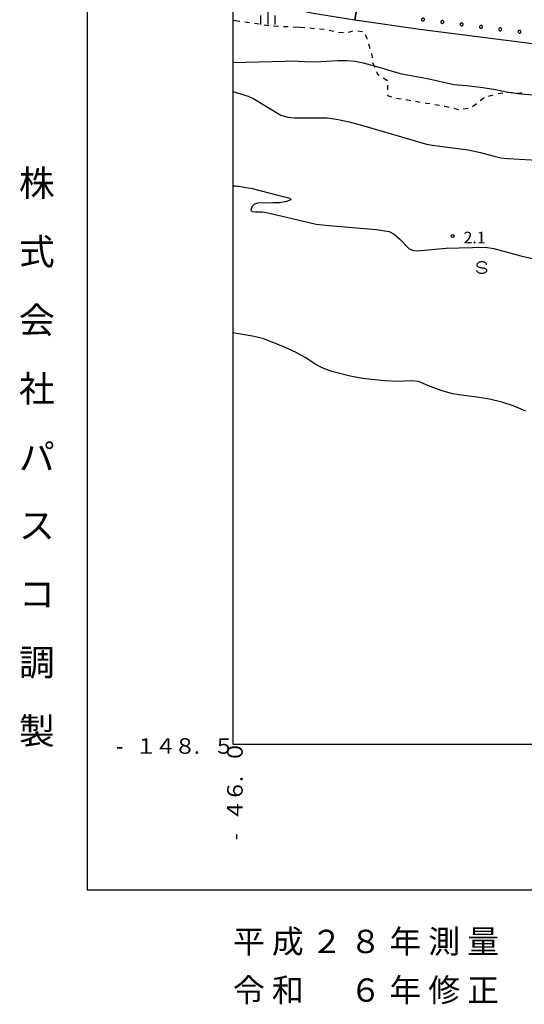
# Model space of a CAD drawing. Units: metres. Extents: x -46055 to -43747, y -148591 to -146873.
# Drawn here: x -46055 to -45925, y -148567 to -148314 of the extents above; entities that cross this region are included whole.
import ezdxf

# ---------------------------------------------------------------- set-up
doc = ezdxf.new("R2010")
doc.units = ezdxf.units.M
doc.header["$LTSCALE"] = 2.5
doc.layers.get('0').update_dxf_attribs({"linetype": 'CONTINUOUS'})
for name, color, linetype in [('5101000', 7, 'CONTINUOUS'), ('6101120', 7, 'CONTINUOUS'), ('6110120', 7, 'CONTINUOUS'), ('6110990', 7, 'CONTINUOUS'), ('6301000', 7, 'CONTINUOUS'), ('6334000', 7, 'CONTINUOUS'), ('6340000', 7, 'CONTINUOUS'), ('7102000', 7, 'CONTINUOUS'), ('7312000', 7, 'CONTINUOUS'), ('9902000', 7, 'CONTINUOUS'), ('9903000', 7, 'CONTINUOUS'), ('9904000', 7, 'CONTINUOUS'), ('9906000', 7, 'CONTINUOUS'), ('9910000', 7, 'CONTINUOUS')]:
    doc.layers.add(name, color=color, linetype=linetype)
doc.styles.add('Dm_Anotation', font='txt')
doc.styles.add('ＭＳ ゴシック', font='txt')

# ---------------------------------------------------------------- blocks, each defined once
blk = doc.blocks.new('634000')
at = {"color": 0, "linetype": 'ByBlock', "lineweight": -2}
blk.add_lwpolyline([(0.5, 0.3, 0.152216), (0.47, 0.41, 0.106943), (0.35, 0.51, 0.074343), (0.2, 0.58, 0.060974), (0, 0.6, 0.060974), (-0.2, 0.58, 0.074343), (-0.35, 0.51, 0.106943), (-0.47, 0.41, 0.152216), (-0.5, 0.3, 0.152216), (-0.47, 0.19, 0.106943), (-0.35, 0.09, 0.074343), (-0.2, 0.02, 0.060974), (0, 0, -0.060974), (0.2, -0.02, -0.074343), (0.35, -0.09, -0.106943), (0.47, -0.19, -0.152216), (0.5, -0.3, -0.152216), (0.47, -0.41, -0.106943), (0.35, -0.51, -0.074343), (0.2, -0.58, -0.060974), (0, -0.6, -0.060974), (-0.2, -0.58, -0.074343), (-0.35, -0.51, -0.106943), (-0.47, -0.41, -0.152216), (-0.5, -0.3)], format="xyb", dxfattribs=at)
blk = doc.blocks.new('633400')
at = {"color": 0, "linetype": 'ByBlock', "lineweight": -2}
for points in [[(-0.75, -0.75), (-0.75, 0.15)], [(0, -0.75), (0, 0.75)], [(0.75, -0.75), (0.75, 0.15)]]:
    blk.add_lwpolyline(points, dxfattribs=at)
blk = doc.blocks.new('731200')
at = {"color": 0, "linetype": 'ByBlock', "lineweight": -2}
blk.add_circle((0, 0), 0.15, dxfattribs=at)

msp = doc.modelspace()

# ---------------------------------------------------------------- linework, layer by layer
at = {"layer": '5101000', "flags": 128}
msp.add_lwpolyline([(-45924.69, -148414.38), (-45927.73, -148413.1), (-45930.88, -148412.13), (-45934.09, -148411.35), (-45937.34, -148410.78), (-45940.62, -148410.41), (-45943.58, -148409.94), (-45946.19, -148409.23), (-45949.26, -148408.04), (-45952.32, -148406.82), (-45954.11, -148406.66), (-45957.7, -148406.81), (-45961, -148406.65), (-45966.66, -148406.03), (-45969.9, -148405.4), (-45974.56, -148404.25), (-45977.09, -148403.31), (-45978.67, -148402.46), (-45981.41, -148400.61), (-45983.78, -148399.32), (-45986.79, -148397.98), (-45992.08, -148395.85), (-45995, -148395.17), (-46000, -148394.26)], dxfattribs=at)
at = {"layer": '6101120', "flags": 128}
msp.add_lwpolyline([(-45967.85, -148308.49), (-45968.71, -148313.9), (-45979.36, -148312.21), (-45986.21, -148310.7), (-46000, -148307.61)], dxfattribs=at)
at = {"layer": '6110120', "flags": 128}
msp.add_lwpolyline([(-45718.33, -148312.32), (-45722.46, -148314.02), (-45726.99, -148316.23), (-45731.42, -148318.16), (-45737.87, -148320.87), (-45743.5, -148323.34), (-45750.27, -148325.77), (-45758.5, -148328.95), (-45767.92, -148332.85), (-45772.5, -148333.99), (-45777.67, -148335.32), (-45782.35, -148336.27), (-45786.25, -148336.74), (-45789.63, -148336.87), (-45793.23, -148336.63), (-45797.34, -148336.12), (-45801.83, -148335.41), (-45806.68, -148334.59), (-45811.63, -148333.84), (-45866.2, -148327.19), (-45882.62, -148325.1), (-45951.95, -148316.29), (-45968.71, -148313.9), (-45967.85, -148308.49)], dxfattribs=at)
at = {"layer": '6110990', "flags": 128}
for points in [[(-45951.14, -148313.35), (-45951.26, -148313.38), (-45951.36, -148313.43), (-45951.44, -148313.52), (-45951.49, -148313.62), (-45951.51, -148313.74), (-45951.49, -148313.86), (-45951.43, -148313.96), (-45951.34, -148314.04), (-45951.24, -148314.09), (-45951.12, -148314.1), (-45951.01, -148314.08), (-45950.9, -148314.02), (-45950.82, -148313.94), (-45950.77, -148313.83), (-45950.76, -148313.72), (-45950.78, -148313.6), (-45950.84, -148313.5), (-45950.92, -148313.42), (-45951.03, -148313.37)], [(-45946.18, -148313.98), (-45946.3, -148314.01), (-45946.4, -148314.06), (-45946.48, -148314.15), (-45946.53, -148314.25), (-45946.55, -148314.37), (-45946.53, -148314.49), (-45946.47, -148314.59), (-45946.38, -148314.67), (-45946.28, -148314.72), (-45946.16, -148314.73), (-45946.05, -148314.71), (-45945.94, -148314.66), (-45945.86, -148314.57), (-45945.81, -148314.46), (-45945.8, -148314.35), (-45945.82, -148314.23), (-45945.88, -148314.13), (-45945.96, -148314.05), (-45946.07, -148314)], [(-45941.22, -148314.61), (-45941.34, -148314.64), (-45941.44, -148314.69), (-45941.52, -148314.78), (-45941.57, -148314.88), (-45941.59, -148315), (-45941.57, -148315.12), (-45941.51, -148315.22), (-45941.42, -148315.3), (-45941.32, -148315.35), (-45941.2, -148315.36), (-45941.09, -148315.34), (-45940.98, -148315.29), (-45940.9, -148315.2), (-45940.85, -148315.09), (-45940.84, -148314.98), (-45940.86, -148314.86), (-45940.92, -148314.76), (-45941, -148314.68), (-45941.11, -148314.63)], [(-45936.26, -148315.25), (-45936.38, -148315.27), (-45936.48, -148315.32), (-45936.56, -148315.41), (-45936.61, -148315.52), (-45936.63, -148315.63), (-45936.61, -148315.75), (-45936.55, -148315.85), (-45936.46, -148315.93), (-45936.36, -148315.98), (-45936.24, -148315.99), (-45936.13, -148315.97), (-45936.02, -148315.92), (-45935.94, -148315.83), (-45935.89, -148315.72), (-45935.88, -148315.61), (-45935.9, -148315.49), (-45935.96, -148315.39), (-45936.04, -148315.31), (-45936.15, -148315.26)], [(-45931.3, -148315.88), (-45931.42, -148315.9), (-45931.52, -148315.95), (-45931.6, -148316.04), (-45931.65, -148316.15), (-45931.67, -148316.26), (-45931.65, -148316.38), (-45931.59, -148316.48), (-45931.5, -148316.56), (-45931.4, -148316.61), (-45931.28, -148316.63), (-45931.17, -148316.6), (-45931.06, -148316.55), (-45930.98, -148316.46), (-45930.93, -148316.36), (-45930.92, -148316.24), (-45930.94, -148316.12), (-45931, -148316.02), (-45931.08, -148315.94), (-45931.19, -148315.89)], [(-45926.34, -148316.51), (-45926.46, -148316.53), (-45926.56, -148316.58), (-45926.64, -148316.67), (-45926.69, -148316.78), (-45926.71, -148316.89), (-45926.69, -148317.01), (-45926.63, -148317.11), (-45926.54, -148317.19), (-45926.44, -148317.24), (-45926.32, -148317.26), (-45926.21, -148317.23), (-45926.1, -148317.18), (-45926.02, -148317.09), (-45925.97, -148316.99), (-45925.96, -148316.87), (-45925.98, -148316.75), (-45926.04, -148316.65), (-45926.12, -148316.57), (-45926.23, -148316.52)]]:
    msp.add_lwpolyline(points, close=True, dxfattribs=at)
at = {"layer": '6301000', "linetype": 'Continuous'}
for points in [[(-46000, -148313.9), (-45998.2, -148314.16)], [(-45996.96, -148314.34), (-45995.73, -148314.52)], [(-45994.49, -148314.7), (-45993.25, -148314.88)], [(-45992.01, -148315.06), (-45990.78, -148315.24)], [(-45989.54, -148315.38), (-45988.29, -148315.44)], [(-45987.04, -148315.49), (-45985.79, -148315.55)], [(-45984.54, -148315.6), (-45982.72, -148315.68)], [(-45982.72, -148315.68), (-45981.51, -148315.78)], [(-45980.26, -148315.89), (-45979.01, -148316)], [(-45977.77, -148316.11), (-45976.52, -148316.22)], [(-45975.3, -148316.44), (-45974.08, -148316.73)], [(-45972.86, -148316.99), (-45971.61, -148317.08)], [(-45970.39, -148316.95), (-45969.69, -148316.77)], [(-45969.69, -148316.77), (-45969.17, -148316.68)], [(-45967.93, -148316.65), (-45966.69, -148316.77)], [(-45965.99, -148317.6), (-45965.62, -148318.59)], [(-45965.62, -148318.59), (-45965.56, -148318.78)], [(-45965.18, -148319.97), (-45964.8, -148321.16)], [(-45964.43, -148322.35), (-45964.3, -148322.75)], [(-45964.3, -148322.75), (-45964.23, -148323.58)], [(-45964.1, -148324.82), (-45963.62, -148325.97)], [(-45963.14, -148327.12), (-45962.87, -148327.77)], [(-45962.87, -148327.77), (-45962.41, -148328.07)], [(-45961.35, -148328.74), (-45960.3, -148329.42)], [(-45960.25, -148330.79), (-45960.26, -148331.85)], [(-45960.23, -148330.6), (-45960.25, -148330.79)], [(-45931.86, -148332.78), (-45930.62, -148332.6)], [(-45929.39, -148332.43), (-45929.36, -148332.42)], [(-45929.36, -148332.42), (-45928.14, -148332.51)], [(-45926.89, -148332.61), (-45926.23, -148332.66)], [(-45926.23, -148332.66), (-45925.67, -148332.49)], [(-45960.25, -148333.09), (-45960.25, -148333.16)], [(-45960.25, -148333.16), (-45960.23, -148333.25)], [(-45960.23, -148333.25), (-45959.2, -148333.62)], [(-45957.99, -148333.91), (-45956.76, -148334.12)], [(-45955.53, -148334.32), (-45954.29, -148334.53)], [(-45953.06, -148334.73), (-45951.83, -148334.94)], [(-45950.59, -148335.14), (-45950.22, -148335.2)], [(-45950.22, -148335.2), (-45949.36, -148335.35)], [(-45948.13, -148335.56), (-45946.9, -148335.78)], [(-45938.39, -148336.13), (-45937.41, -148335.35)], [(-45936.43, -148334.57), (-45935.46, -148333.79)], [(-45934.28, -148333.4), (-45933.08, -148333.06)], [(-45945.67, -148335.99), (-45945.57, -148336)], [(-45945.57, -148336), (-45944.45, -148336.26)], [(-45943.23, -148336.55), (-45942.01, -148336.83)], [(-45940.79, -148336.72), (-45939.56, -148336.49)]]:
    msp.add_lwpolyline(points, dxfattribs=at)
at = {"layer": '7102000', "flags": 128}
for points, elevation in [([(-46000, -148324.8), (-45986.58, -148324.4), (-45984.78, -148324.39), (-45981.49, -148324.56), (-45978.79, -148324.57), (-45973.09, -148324.3), (-45970.69, -148324.3), (-45968.6, -148324.46), (-45966.54, -148324.86), (-45963.35, -148325.7), (-45960.21, -148326.69), (-45957.03, -148327.58), (-45953.78, -148328.18), (-45949.96, -148328.93), (-45943.22, -148330.4), (-45939.94, -148330.73), (-45935.77, -148331.23), (-45932.5, -148331.71), (-45929.27, -148332.38), (-45926, -148332.8), (-45920.92, -148333.25)], 6), ([(-46000, -148332.26), (-45996.12, -148333.4), (-45994.63, -148334.15), (-45987.65, -148338.3), (-45985.93, -148338.84), (-45984.15, -148339.03), (-45983.55, -148339.03), (-45975.75, -148339.01), (-45973.37, -148339.33), (-45970.16, -148340.06), (-45966.39, -148341.07), (-45954.58, -148344.51), (-45950.26, -148345.75), (-45948.19, -148346.11), (-45939.56, -148347.21), (-45936.34, -148347.93), (-45933.16, -148348.81), (-45931.12, -148349.3), (-45929.33, -148349.49), (-45920.35, -148350)], 4), ([(-46000, -148356.44), (-45999.77, -148356.47), (-45999.32, -148356.53), (-45998.84, -148356.57), (-45998.42, -148356.58), (-45997.62, -148356.73), (-45997.09, -148356.86), (-45996.75, -148356.91), (-45996.13, -148357.03), (-45995.52, -148357.12), (-45995.08, -148357.21), (-45988.48, -148358.85), (-45985.28, -148359.64), (-45985.11, -148360.07), (-45986.21, -148360.54), (-45987.98, -148360.86), (-45989.77, -148360.9), (-45993.67, -148360.91), (-45994.5, -148361.23), (-45995.13, -148361.87), (-45995.41, -148362.71), (-45995.06, -148363.13), (-45994.17, -148363.18), (-45992.37, -148363.17), (-45990.6, -148363.48), (-45978.63, -148366.31), (-45975.36, -148366.7), (-45963.1, -148367.69), (-45959.85, -148368.23), (-45958.53, -148368.93), (-45957.19, -148370.13), (-45954.7, -148372.72), (-45953.59, -148373.15), (-45952.69, -148373.17), (-45945.23, -148372.5), (-45935.04, -148372.28), (-45932.97, -148372.63), (-45929.77, -148373.45), (-45926.01, -148374.47), (-45919.29, -148376.03)], 2)]:
    msp.add_lwpolyline(points, dxfattribs=dict(at, elevation=elevation))
at = {"layer": '9902000', "flags": 128}
msp.add_lwpolyline([(-46000, -148500), (-44000, -148500), (-44000, -147000), (-46000, -147000)], close=True, dxfattribs=at)
at = {"layer": '9910000', "flags": 128}
msp.add_lwpolyline([(-46037.5, -148537.5), (-43962.5, -148537.5), (-43962.5, -146962.5), (-46037.5, -146962.5)], close=True, dxfattribs=at)

# ---------------------------------------------------------------- block references
at = {"layer": '6334000', "xscale": 2.5, "yscale": 2.5, "zscale": 2.5}
msp.add_blockref('633400', (-45990.99, -148313.1), dxfattribs=at)
at = {"layer": '6340000', "xscale": 2.5, "yscale": 2.5, "zscale": 2.5}
msp.add_blockref('634000', (-45936.03, -148377.53), dxfattribs=at)
at = {"layer": '7312000', "xscale": 2.5, "yscale": 2.5, "zscale": 2.5}
msp.add_blockref('731200', (-45943.53, -148369.41, 2.13), dxfattribs=at)

# ---------------------------------------------------------------- texts
at = {"layer": '7312000', "style": 'Dm_Anotation'}
msp.add_text('2.1', height=3, dxfattribs=at).set_placement((-45940.72, -148371.29, 2.13))
at = {"layer": '9903000', "style": 'Dm_Anotation'}
for s, p in [('１', (-46025.05, -148502.5)), ('４', (-46020.05, -148502.5)), ('８', (-46015.05, -148502.5)), ('５', (-46005.05, -148502.5)), ('-', (-46030.05, -148502.5)), ('.', (-46010.05, -148502.5))]:
    msp.add_text(s, height=4, dxfattribs=at).set_placement(p)
for s, p in [('０', (-45997.5, -148504.75)), ('.', (-45997.5, -148509.75)), ('６', (-45997.5, -148514.75)), ('４', (-45997.5, -148519.75)), ('-', (-45997.5, -148524.75))]:
    msp.add_text(s, height=4, rotation=90, dxfattribs=at).set_placement(p)
at = {"layer": '9904000', "style": 'Dm_Anotation'}
for s, p in [('平', (-46000, -148553.75)), ('成', (-45990, -148553.75)), ('２', (-45980, -148553.75)), ('８', (-45970, -148553.75)), ('年', (-45959.78, -148553.75)), ('測', (-45949.78, -148553.75)), ('量', (-45939.78, -148553.75)), ('令', (-46000, -148566.25)), ('和', (-45990, -148566.25)), ('６', (-45970, -148566.25)), ('年', (-45959.78, -148566.25)), ('修', (-45949.78, -148566.25)), ('正', (-45939.78, -148566.25))]:
    msp.add_text(s, height=6, dxfattribs=at).set_placement(p)
at = {"layer": '9906000', "style": 'ＭＳ ゴシック'}
for s, p in [('株', (-46055.02, -148359.18)), ('式', (-46055.02, -148376.78)), ('会', (-46055.02, -148394.38)), ('社', (-46055.02, -148411.99)), ('パ', (-46055.02, -148429.59)), ('ス', (-46055.02, -148447.19)), ('コ', (-46055.02, -148464.79)), ('調', (-46055.02, -148482.4)), ('製', (-46055.02, -148500))]:
    msp.add_text(s, height=6.75, dxfattribs=at).set_placement(p)

doc.saveas('drawing.dxf')
